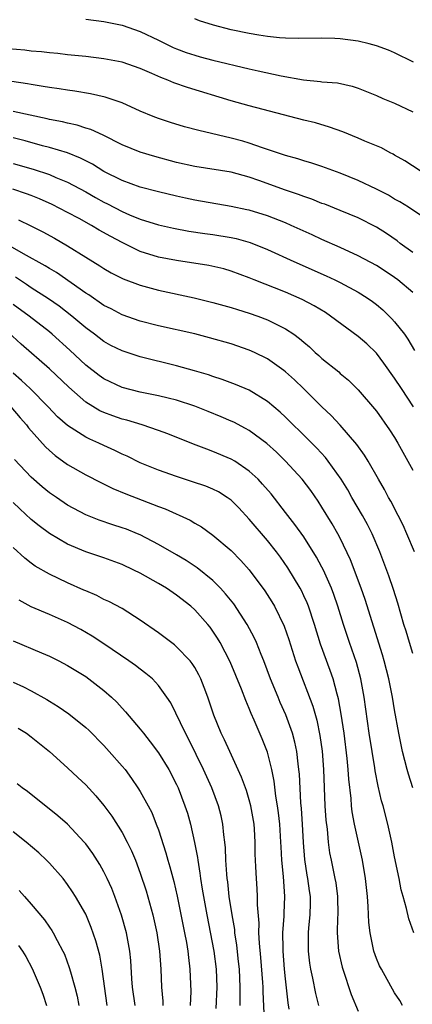
# Model space of a CAD drawing. Units: inches. Extents: x 2613000 to 2616000, y 1482000 to 1485000.
# Drawn here: x 2613750 to 2613793, y 1483695 to 1483804 of the extents above; entities that cross this region are included whole.
import ezdxf

# ---------------------------------------------------------------- set-up
doc = ezdxf.new("R2010")
doc.units = ezdxf.units.IN
doc.header["$MEASUREMENT"] = 0
doc.layers.add('LD26131482_2ft', color=6, linetype='Continuous')

msp = doc.modelspace()

# ---------------------------------------------------------------- linework, layer by layer
at = {"layer": 'LD26131482_2ft'}
for points, elevation in [([(2613757, 1483803.74), (2613759, 1483803.48), (2613761, 1483803.06), (2613763, 1483802.38), (2613765, 1483801.42), (2613766.61, 1483800.61), (2613767, 1483800.44), (2613768.05, 1483800.05), (2613769, 1483799.75), (2613769.59, 1483799.59), (2613771, 1483799.22), (2613775, 1483798.24), (2613775.98, 1483798.02), (2613778.51, 1483797.49), (2613780.96, 1483797.04), (2613782.85, 1483796.85), (2613783, 1483796.82), (2613784.7, 1483796.7), (2613786.34, 1483796.34), (2613787, 1483796.13), (2613789, 1483795.32), (2613789.71, 1483795), (2613791, 1483794.47), (2613793, 1483793.53)], 9896), ([(2613793.09, 1483799), (2613791, 1483800.02), (2613790.31, 1483800.31), (2613789, 1483800.79), (2613788.21, 1483801), (2613787, 1483801.29), (2613785, 1483801.57), (2613784.4, 1483801.6), (2613783, 1483801.64), (2613780.42, 1483801.58), (2613779, 1483801.63), (2613778.33, 1483801.67), (2613777, 1483801.83), (2613776.05, 1483801.95), (2613775, 1483802.13), (2613773, 1483802.54), (2613771.05, 1483803.05), (2613769.53, 1483803.53), (2613769, 1483803.75)], 9894), ([(2613793.8, 1483787), (2613792.12, 1483788.12), (2613791, 1483788.74), (2613790.84, 1483788.84), (2613790.5, 1483789), (2613789.55, 1483789.55), (2613787.73, 1483790.27), (2613787, 1483790.6), (2613785.3, 1483791.3), (2613783.84, 1483791.84), (2613782.29, 1483792.29), (2613781, 1483792.61), (2613775, 1483794.16), (2613773, 1483794.72), (2613768.2, 1483796.2), (2613766.71, 1483796.71), (2613766.05, 1483797), (2613765.28, 1483797.28), (2613764.26, 1483797.74), (2613763, 1483798.28), (2613761, 1483798.98), (2613759, 1483799.37), (2613757, 1483799.61), (2613755, 1483799.81), (2613753.93, 1483799.93), (2613753, 1483800), (2613752.11, 1483800.11), (2613751, 1483800.2), (2613750.3, 1483800.3), (2613748.45, 1483800.45)], 9898), ([(2613795, 1483781.34), (2613792.54, 1483783), (2613791.59, 1483783.59), (2613791, 1483783.9), (2613790.31, 1483784.31), (2613789, 1483784.99), (2613787, 1483785.96), (2613785, 1483786.76), (2613783, 1483787.48), (2613781.87, 1483787.87), (2613781, 1483788.12), (2613780.34, 1483788.34), (2613779, 1483788.7), (2613778.78, 1483788.78), (2613776.47, 1483789.53), (2613775, 1483790.06), (2613774.28, 1483790.28), (2613773, 1483790.62), (2613769.45, 1483791.45), (2613767.87, 1483791.87), (2613766.33, 1483792.33), (2613765, 1483792.77), (2613764.41, 1483793), (2613763, 1483793.6), (2613761, 1483794.51), (2613759.14, 1483795.14), (2613757.51, 1483795.51), (2613755.8, 1483795.8), (2613755, 1483795.9), (2613754.06, 1483796.06), (2613753, 1483796.19), (2613752.32, 1483796.32), (2613751, 1483796.51), (2613750.59, 1483796.59), (2613748.85, 1483796.85)], 9900), ([(2613793, 1483777.99), (2613791.62, 1483779), (2613791.28, 1483779.28), (2613790.1, 1483780.1), (2613789, 1483780.79), (2613787, 1483781.81), (2613785, 1483782.65), (2613783.32, 1483783.32), (2613783, 1483783.42), (2613781.88, 1483783.88), (2613781, 1483784.17), (2613780.41, 1483784.41), (2613779, 1483784.88), (2613776.04, 1483785.96), (2613775, 1483786.32), (2613773, 1483786.86), (2613769, 1483787.48), (2613767, 1483787.94), (2613764.6, 1483788.6), (2613763, 1483789.07), (2613761, 1483789.88), (2613758.93, 1483790.93), (2613757.56, 1483791.56), (2613757, 1483791.72), (2613756.04, 1483792.04), (2613755, 1483792.26), (2613754.42, 1483792.42), (2613753, 1483792.68), (2613752.75, 1483792.75), (2613750.86, 1483793.13), (2613749, 1483793.55)], 9902), ([(2613793, 1483773.58), (2613791.34, 1483775), (2613791, 1483775.26), (2613789.96, 1483775.96), (2613789, 1483776.57), (2613787, 1483777.65), (2613785, 1483778.56), (2613783, 1483779.43), (2613781.94, 1483779.94), (2613779.6, 1483781), (2613779, 1483781.26), (2613777, 1483782.04), (2613775, 1483782.66), (2613774.72, 1483782.72), (2613773, 1483783.09), (2613769, 1483783.77), (2613767.98, 1483783.98), (2613767, 1483784.2), (2613765, 1483784.69), (2613763, 1483785.22), (2613761, 1483785.94), (2613759, 1483786.93), (2613757.74, 1483787.74), (2613756.42, 1483788.42), (2613754.98, 1483788.98), (2613753, 1483789.58), (2613752.22, 1483789.78), (2613750.31, 1483790.31), (2613749, 1483790.63)], 9904), ([(2613749, 1483787.82), (2613751.2, 1483787.2), (2613753, 1483786.59), (2613753.72, 1483786.28), (2613755, 1483785.76), (2613757, 1483784.69), (2613758.07, 1483784.07), (2613759, 1483783.56), (2613759.38, 1483783.38), (2613761, 1483782.54), (2613761.83, 1483782.17), (2613763, 1483781.69), (2613765, 1483781.05), (2613766.67, 1483780.67), (2613768.36, 1483780.36), (2613770.1, 1483780.1), (2613771, 1483779.99), (2613773, 1483779.65), (2613773.54, 1483779.54), (2613775.1, 1483779.1), (2613777, 1483778.33), (2613779.9, 1483777), (2613783.45, 1483775.45), (2613784.41, 1483775), (2613785, 1483774.7), (2613787, 1483773.62), (2613787.99, 1483773), (2613788.58, 1483772.59), (2613789, 1483772.27), (2613789.69, 1483771.69), (2613790.71, 1483770.71), (2613791, 1483770.38), (2613792.08, 1483769), (2613792.47, 1483768.47), (2613793.2, 1483767.2)], 9906), ([(2613793.08, 1483761), (2613791.74, 1483763), (2613791, 1483764.16), (2613789.82, 1483765.82), (2613789, 1483766.89), (2613787.93, 1483767.93), (2613787, 1483768.76), (2613783.95, 1483771), (2613783.38, 1483771.38), (2613782.14, 1483772.14), (2613780.83, 1483772.83), (2613779, 1483773.63), (2613775.55, 1483775), (2613775, 1483775.23), (2613773, 1483775.96), (2613772.18, 1483776.19), (2613770.56, 1483776.56), (2613767, 1483777.11), (2613765, 1483777.49), (2613763, 1483778.13), (2613761, 1483779.09), (2613759.76, 1483779.76), (2613758.48, 1483780.48), (2613757.62, 1483781), (2613756.26, 1483781.74), (2613755, 1483782.42), (2613753.29, 1483783.29), (2613751.91, 1483783.91), (2613751, 1483784.28), (2613750.48, 1483784.48), (2613748.98, 1483784.98)], 9908), ([(2613749.6, 1483781.6), (2613750.95, 1483780.95), (2613752.28, 1483780.28), (2613753.57, 1483779.57), (2613755, 1483778.75), (2613757, 1483777.49), (2613758.54, 1483776.54), (2613759, 1483776.23), (2613759.78, 1483775.78), (2613761.11, 1483775.11), (2613763, 1483774.39), (2613763.81, 1483774.19), (2613765, 1483773.86), (2613768.93, 1483773), (2613771, 1483772.49), (2613773, 1483771.94), (2613773.71, 1483771.71), (2613775, 1483771.33), (2613775.93, 1483771), (2613777, 1483770.6), (2613777.83, 1483770.17), (2613779, 1483769.6), (2613779.9, 1483769), (2613780.54, 1483768.54), (2613781, 1483768.11), (2613781.61, 1483767.61), (2613782.26, 1483767), (2613782.66, 1483766.66), (2613783, 1483766.33), (2613784.84, 1483764.84), (2613785, 1483764.68), (2613785.92, 1483763.92), (2613787, 1483762.88), (2613788.79, 1483760.79), (2613789, 1483760.53), (2613790.45, 1483758.45), (2613791, 1483757.6), (2613791.36, 1483757), (2613792.47, 1483755), (2613793, 1483754.01)], 9910), ([(2613793.19, 1483745), (2613792.34, 1483747), (2613791.93, 1483747.93), (2613791.4, 1483749), (2613790.59, 1483750.59), (2613790.34, 1483751), (2613789.88, 1483751.88), (2613789.22, 1483753), (2613788.08, 1483755), (2613787.68, 1483755.68), (2613786.85, 1483756.85), (2613785, 1483758.98), (2613784.03, 1483760.03), (2613783, 1483760.99), (2613780.96, 1483763), (2613779.96, 1483763.96), (2613779, 1483764.84), (2613778.79, 1483765), (2613777, 1483766.3), (2613775.56, 1483767), (2613775, 1483767.25), (2613773, 1483767.93), (2613770.61, 1483768.61), (2613769, 1483769.03), (2613765, 1483769.93), (2613763, 1483770.44), (2613761, 1483771.15), (2613759.79, 1483771.79), (2613759, 1483772.18), (2613757.33, 1483773.33), (2613757, 1483773.53), (2613753.79, 1483775.79), (2613753, 1483776.25), (2613752.54, 1483776.54), (2613750.15, 1483777.85), (2613748.15, 1483779)], 9912), ([(2613793, 1483733.81), (2613792.63, 1483735), (2613792.27, 1483736.27), (2613792.03, 1483737), (2613791.35, 1483739.35), (2613790.87, 1483740.87), (2613790.36, 1483742.36), (2613789.82, 1483743.82), (2613789.37, 1483745), (2613788.52, 1483747), (2613788.01, 1483748.01), (2613787.48, 1483749), (2613786.3, 1483751), (2613785.83, 1483751.83), (2613785.12, 1483753), (2613783.69, 1483755), (2613783.39, 1483755.39), (2613782.42, 1483756.42), (2613781.44, 1483757.44), (2613779, 1483759.85), (2613778.41, 1483760.41), (2613777, 1483761.58), (2613775, 1483762.82), (2613773.48, 1483763.47), (2613772.02, 1483764.02), (2613771, 1483764.33), (2613770.51, 1483764.51), (2613768.97, 1483764.97), (2613767, 1483765.53), (2613763, 1483766.5), (2613761, 1483767.16), (2613759.77, 1483767.77), (2613759, 1483768.19), (2613757.95, 1483769), (2613757, 1483769.7), (2613755.48, 1483771), (2613754.08, 1483772.08), (2613752.91, 1483772.91), (2613751, 1483774.12), (2613750.48, 1483774.48), (2613749.27, 1483775.27)], 9914), ([(2613793, 1483719), (2613792.51, 1483720.51), (2613792.37, 1483721), (2613791.86, 1483723), (2613791.47, 1483725), (2613791, 1483727.59), (2613790.76, 1483729), (2613790.36, 1483731), (2613789.86, 1483733), (2613789.66, 1483733.66), (2613787.76, 1483739.76), (2613787.33, 1483741), (2613786.14, 1483744.14), (2613785, 1483746.5), (2613784.74, 1483747), (2613784.11, 1483748.11), (2613783, 1483749.93), (2613782.58, 1483750.58), (2613781.76, 1483751.76), (2613780.83, 1483753), (2613779, 1483754.99), (2613777.99, 1483755.99), (2613776.94, 1483756.94), (2613775, 1483758.38), (2613774.6, 1483758.6), (2613773.29, 1483759.29), (2613773, 1483759.43), (2613771.9, 1483759.9), (2613770.48, 1483760.48), (2613769, 1483761.06), (2613767, 1483761.72), (2613766.06, 1483761.94), (2613765, 1483762.22), (2613763, 1483762.62), (2613761, 1483763.12), (2613759, 1483764.07), (2613758.46, 1483764.46), (2613757, 1483765.59), (2613755.24, 1483767.24), (2613753.3, 1483769), (2613753, 1483769.25), (2613750.76, 1483771), (2613749, 1483772.29)], 9916), ([(2613793.12, 1483703), (2613792.56, 1483704.56), (2613792.31, 1483705.69), (2613791.95, 1483707), (2613791.73, 1483707.73), (2613791.49, 1483709), (2613791, 1483711.4), (2613790.7, 1483713), (2613790.24, 1483715), (2613789.72, 1483717), (2613789.56, 1483717.56), (2613789.19, 1483719.19), (2613788.86, 1483720.86), (2613788.82, 1483721.18), (2613788.51, 1483723), (2613788.21, 1483725), (2613787.64, 1483729), (2613787.28, 1483731), (2613786.79, 1483732.79), (2613786.03, 1483735), (2613785.37, 1483737), (2613784.76, 1483739), (2613784.32, 1483740.32), (2613784.06, 1483741), (2613783.17, 1483743), (2613783, 1483743.33), (2613782.41, 1483744.41), (2613781, 1483746.65), (2613780.03, 1483748.03), (2613779, 1483749.36), (2613777.39, 1483751.39), (2613776.47, 1483752.47), (2613775.97, 1483753), (2613775, 1483753.91), (2613773.4, 1483755), (2613773, 1483755.24), (2613771, 1483756.07), (2613770.31, 1483756.31), (2613768.87, 1483756.87), (2613766.02, 1483758.02), (2613765, 1483758.39), (2613763.19, 1483759), (2613761.51, 1483759.51), (2613761, 1483759.64), (2613759.99, 1483759.99), (2613759, 1483760.36), (2613758.56, 1483760.56), (2613757, 1483761.51), (2613755.14, 1483763.15), (2613753, 1483765.19), (2613749.9, 1483767.9), (2613747, 1483770.54)], 9918), ([(2613791.86, 1483695), (2613791.56, 1483695.56), (2613791, 1483696.41), (2613789.54, 1483699), (2613789.35, 1483699.35), (2613789, 1483700.16), (2613788.71, 1483701), (2613788.65, 1483701.35), (2613788.29, 1483703), (2613788.16, 1483704.16), (2613788.1, 1483705.9), (2613788.02, 1483707), (2613787.81, 1483709), (2613787.48, 1483711), (2613786.58, 1483715), (2613786.33, 1483716.33), (2613786.26, 1483717), (2613786.2, 1483717.8), (2613785.96, 1483719.96), (2613785.9, 1483721), (2613785.79, 1483722.21), (2613785.43, 1483725), (2613785.13, 1483727.13), (2613784.82, 1483728.82), (2613784.67, 1483729.33), (2613784.23, 1483731), (2613783.91, 1483731.91), (2613782.84, 1483734.84), (2613782.17, 1483737), (2613781.51, 1483739), (2613781.37, 1483739.37), (2613781, 1483740.17), (2613780.73, 1483740.73), (2613780.59, 1483741), (2613779.24, 1483743.24), (2613778.42, 1483744.42), (2613777.98, 1483745), (2613777, 1483746.24), (2613775, 1483748.62), (2613773.85, 1483749.85), (2613773, 1483750.69), (2613772.57, 1483751), (2613771.62, 1483751.62), (2613771, 1483751.92), (2613770.23, 1483752.23), (2613768.74, 1483752.74), (2613767, 1483753.3), (2613765, 1483754.01), (2613763, 1483754.83), (2613761.55, 1483755.55), (2613761, 1483755.79), (2613760.19, 1483756.19), (2613759, 1483756.73), (2613758.43, 1483757), (2613757.43, 1483757.43), (2613757, 1483757.65), (2613755, 1483758.92), (2613753.9, 1483759.9), (2613752.85, 1483761), (2613750.86, 1483763), (2613749.91, 1483763.91), (2613749, 1483764.69)], 9920), ([(2613748.76, 1483761), (2613749.77, 1483759.77), (2613750.47, 1483759), (2613750.69, 1483758.69), (2613752.58, 1483756.58), (2613753, 1483756.18), (2613753.63, 1483755.63), (2613755, 1483754.63), (2613757, 1483753.49), (2613758.65, 1483752.65), (2613759.99, 1483751.99), (2613761.4, 1483751.4), (2613765, 1483750.01), (2613765.75, 1483749.75), (2613768.5, 1483748.5), (2613769, 1483748.18), (2613769.75, 1483747.75), (2613771, 1483746.85), (2613773, 1483745.14), (2613774.07, 1483744.07), (2613775, 1483743.02), (2613776.71, 1483740.71), (2613777.49, 1483739.49), (2613777.77, 1483739), (2613778.83, 1483736.83), (2613779.35, 1483735.35), (2613780.1, 1483733), (2613780.33, 1483732.33), (2613782, 1483728), (2613782.44, 1483726.44), (2613782.77, 1483724.77), (2613783.02, 1483723.02), (2613783.18, 1483721), (2613783.33, 1483717), (2613783.44, 1483715.44), (2613783.56, 1483714.44), (2613783.69, 1483713), (2613783.84, 1483711.84), (2613784, 1483711), (2613784.42, 1483709), (2613784.51, 1483708.51), (2613784.7, 1483707), (2613784.73, 1483705), (2613784.71, 1483704.71), (2613784.68, 1483703), (2613784.82, 1483701), (2613785.21, 1483699.21), (2613785.28, 1483699), (2613786.21, 1483696.21), (2613787, 1483694.36)], 9922), ([(2613782.64, 1483695), (2613782.31, 1483696.31), (2613781.99, 1483698.01), (2613781.77, 1483699), (2613781.67, 1483699.67), (2613781.51, 1483701), (2613781.5, 1483701.5), (2613781.51, 1483703), (2613781.55, 1483703.55), (2613781.69, 1483705), (2613781.73, 1483706.27), (2613781.72, 1483707), (2613781.63, 1483707.63), (2613781.45, 1483709), (2613781.38, 1483709.38), (2613781.1, 1483711.1), (2613780.95, 1483712.95), (2613780.84, 1483715), (2613780.73, 1483716.73), (2613780.66, 1483717.34), (2613780.51, 1483720.51), (2613780.47, 1483721), (2613780.37, 1483721.63), (2613780.23, 1483723), (2613780.02, 1483724.02), (2613779.75, 1483725), (2613779.03, 1483727.03), (2613778.41, 1483728.41), (2613778.17, 1483729), (2613777.35, 1483731), (2613776.6, 1483733), (2613776.31, 1483733.69), (2613775.8, 1483735), (2613775.55, 1483735.55), (2613774.77, 1483737), (2613773.28, 1483739.28), (2613772.39, 1483740.39), (2613771.84, 1483741), (2613771, 1483741.83), (2613769.25, 1483743.25), (2613768.04, 1483744.04), (2613767, 1483744.66), (2613765, 1483745.81), (2613763, 1483746.87), (2613762.69, 1483747), (2613761.49, 1483747.49), (2613761, 1483747.67), (2613759.99, 1483747.99), (2613758.49, 1483748.49), (2613757, 1483749.1), (2613755, 1483750.17), (2613753.76, 1483751), (2613753, 1483751.52), (2613752.19, 1483752.19), (2613751, 1483753.25), (2613749.17, 1483755.17)], 9924), ([(2613779.4, 1483694.6), (2613779.29, 1483695.29), (2613779, 1483697.93), (2613778.89, 1483699), (2613778.73, 1483701), (2613778.72, 1483701.28), (2613778.7, 1483703), (2613778.84, 1483704.84), (2613778.84, 1483705.16), (2613778.93, 1483707), (2613778.78, 1483709.22), (2613778.59, 1483711), (2613778.5, 1483712.5), (2613778.49, 1483713), (2613778.36, 1483715), (2613778.22, 1483716.22), (2613778.11, 1483717), (2613777.91, 1483718.09), (2613777.74, 1483719.74), (2613777.48, 1483721), (2613777, 1483722.94), (2613776.41, 1483724.41), (2613775.54, 1483726.46), (2613775.2, 1483727.2), (2613775, 1483727.72), (2613774.61, 1483728.61), (2613774.13, 1483729.87), (2613772.88, 1483732.88), (2613771.8, 1483735), (2613771.5, 1483735.5), (2613771, 1483736.27), (2613770.69, 1483736.69), (2613770.43, 1483737), (2613769, 1483738.6), (2613768.55, 1483739), (2613767, 1483740.23), (2613765.88, 1483741), (2613765, 1483741.52), (2613763, 1483742.64), (2613762.29, 1483743), (2613761, 1483743.62), (2613759, 1483744.36), (2613757, 1483745), (2613755, 1483745.84), (2613753, 1483747.03), (2613751.86, 1483747.86), (2613751, 1483748.57), (2613749.73, 1483749.73), (2613749, 1483750.44)], 9926), ([(2613776.66, 1483693.34), (2613776.51, 1483696.51), (2613776.51, 1483697), (2613776.48, 1483697.52), (2613776.28, 1483700.28), (2613776.12, 1483701.88), (2613776.06, 1483703), (2613776.07, 1483704.07), (2613775.9, 1483706.1), (2613775.91, 1483707), (2613775.87, 1483707.87), (2613775.78, 1483709), (2613775.73, 1483710.27), (2613775.69, 1483711), (2613775.66, 1483711.66), (2613775.66, 1483713), (2613775.58, 1483714.42), (2613775.54, 1483715), (2613775.18, 1483717), (2613775, 1483717.66), (2613774.68, 1483718.68), (2613774.16, 1483720.16), (2613772.84, 1483723), (2613772.28, 1483724.28), (2613771.92, 1483725), (2613771.1, 1483727), (2613770.43, 1483729), (2613770.05, 1483730.05), (2613769.68, 1483731), (2613769.46, 1483731.46), (2613769, 1483732.26), (2613768.71, 1483732.71), (2613768.48, 1483733), (2613767, 1483734.55), (2613766.76, 1483734.76), (2613765, 1483736.07), (2613763, 1483737.48), (2613761, 1483738.76), (2613759.54, 1483739.54), (2613759, 1483739.77), (2613758.2, 1483740.2), (2613757, 1483740.69), (2613756.79, 1483740.79), (2613755, 1483741.58), (2613753, 1483742.54), (2613751.44, 1483743.44), (2613751, 1483743.76), (2613750.3, 1483744.3), (2613749, 1483745.49)], 9928), ([(2613773.98, 1483695), (2613773.98, 1483695.98), (2613774.01, 1483697), (2613773.91, 1483699), (2613773.83, 1483699.83), (2613773.64, 1483701.64), (2613773.42, 1483703), (2613773.39, 1483703.39), (2613773.11, 1483705), (2613772.8, 1483707), (2613772.62, 1483708.62), (2613772.56, 1483709), (2613772.51, 1483709.49), (2613772.42, 1483711), (2613772.38, 1483712.38), (2613772.31, 1483713), (2613772.2, 1483713.8), (2613772.09, 1483715), (2613771.89, 1483715.89), (2613771.61, 1483717), (2613770.86, 1483719), (2613769.96, 1483721), (2613768.33, 1483724.33), (2613767.96, 1483725), (2613766.36, 1483728.36), (2613765.94, 1483729), (2613765, 1483730.28), (2613764.33, 1483731), (2613763.61, 1483731.61), (2613763, 1483732.06), (2613762.47, 1483732.47), (2613761.74, 1483733), (2613759, 1483734.86), (2613757.71, 1483735.71), (2613756.44, 1483736.44), (2613755, 1483737.21), (2613753, 1483738.1), (2613751, 1483738.96), (2613749.68, 1483739.68)], 9930), ([(2613749, 1483735.2), (2613752.13, 1483733.87), (2613753, 1483733.52), (2613754.05, 1483733), (2613755, 1483732.49), (2613757, 1483731.25), (2613757.35, 1483731), (2613759, 1483729.72), (2613759.82, 1483729), (2613760.42, 1483728.42), (2613761, 1483727.78), (2613761.38, 1483727.38), (2613763, 1483725.45), (2613763.34, 1483725), (2613764.08, 1483724.08), (2613765, 1483722.84), (2613766.13, 1483721), (2613767, 1483719.36), (2613767.17, 1483719), (2613767.92, 1483717), (2613768.18, 1483716.18), (2613768.52, 1483715), (2613768.98, 1483712.98), (2613769.3, 1483711.3), (2613769.33, 1483711), (2613769.57, 1483709.58), (2613769.63, 1483709), (2613769.83, 1483707.83), (2613769.95, 1483707), (2613770.31, 1483705), (2613771.09, 1483701), (2613771.36, 1483699), (2613771.43, 1483697), (2613771.32, 1483694.68)], 9932), ([(2613749, 1483730.63), (2613750.13, 1483730.13), (2613751, 1483729.7), (2613752.73, 1483728.73), (2613753, 1483728.54), (2613753.96, 1483727.96), (2613755.15, 1483727.15), (2613757, 1483725.65), (2613757.34, 1483725.34), (2613759, 1483723.65), (2613759.59, 1483723), (2613761, 1483721.39), (2613761.32, 1483721), (2613762.03, 1483720.03), (2613762.74, 1483719), (2613763, 1483718.58), (2613763.87, 1483717), (2613764.26, 1483716.26), (2613764.76, 1483715), (2613765, 1483714.35), (2613765.83, 1483711.83), (2613766.05, 1483711), (2613766.27, 1483710.27), (2613766.68, 1483708.68), (2613767.06, 1483707.06), (2613767.86, 1483703), (2613768.07, 1483701.93), (2613768.22, 1483701), (2613768.29, 1483700.29), (2613768.47, 1483699), (2613768.55, 1483696.55), (2613768.5, 1483695)], 9934), ([(2613749.57, 1483725.57), (2613750.48, 1483725), (2613751, 1483724.63), (2613752.99, 1483723), (2613755, 1483721.19), (2613756.14, 1483720.14), (2613757, 1483719.31), (2613758.11, 1483718.11), (2613759, 1483717.03), (2613759.86, 1483715.86), (2613761, 1483714.07), (2613761.57, 1483713), (2613762.04, 1483712.04), (2613762.47, 1483711), (2613763, 1483709.59), (2613763.64, 1483707.64), (2613764.37, 1483705), (2613764.82, 1483703), (2613765.13, 1483701), (2613765.25, 1483699), (2613765.32, 1483697), (2613765.48, 1483695.48), (2613765.5, 1483695)], 9936), ([(2613762.42, 1483695), (2613762.15, 1483697), (2613762.08, 1483697.92), (2613761.97, 1483699.97), (2613761.86, 1483701), (2613761.49, 1483703), (2613760.95, 1483704.95), (2613760.21, 1483707), (2613759.88, 1483707.88), (2613759.36, 1483709), (2613759, 1483709.72), (2613758.54, 1483710.54), (2613757.76, 1483711.76), (2613757, 1483712.81), (2613756.84, 1483713), (2613755, 1483714.97), (2613753.91, 1483715.91), (2613750.58, 1483718.58), (2613750, 1483719), (2613749.45, 1483719.45)], 9938), ([(2613759.37, 1483695), (2613758.82, 1483699), (2613758.54, 1483700.54), (2613758.12, 1483702.12), (2613757.61, 1483703.61), (2613757, 1483705.07), (2613755.88, 1483707), (2613755.54, 1483707.54), (2613755, 1483708.34), (2613754.5, 1483709), (2613753, 1483710.69), (2613752.69, 1483711), (2613751.82, 1483711.82), (2613750.44, 1483713), (2613749, 1483714.15)], 9940), ([(2613749.67, 1483707.67), (2613750.24, 1483707), (2613751, 1483706.18), (2613752.45, 1483704.45), (2613753, 1483703.64), (2613753.27, 1483703.27), (2613753.42, 1483703), (2613753.85, 1483702.15), (2613754.47, 1483701), (2613754.64, 1483700.64), (2613755.18, 1483699.18), (2613755.3, 1483698.7), (2613755.79, 1483697), (2613756.04, 1483696.04), (2613756.24, 1483695)], 9942), ([(2613749.61, 1483701.61), (2613750.03, 1483701), (2613750.39, 1483700.39), (2613751.09, 1483699.09), (2613751.98, 1483697), (2613752.26, 1483696.26), (2613752.69, 1483695)], 9944)]:
    msp.add_lwpolyline(points, dxfattribs=dict(at, elevation=elevation))

doc.saveas('drawing.dxf')
